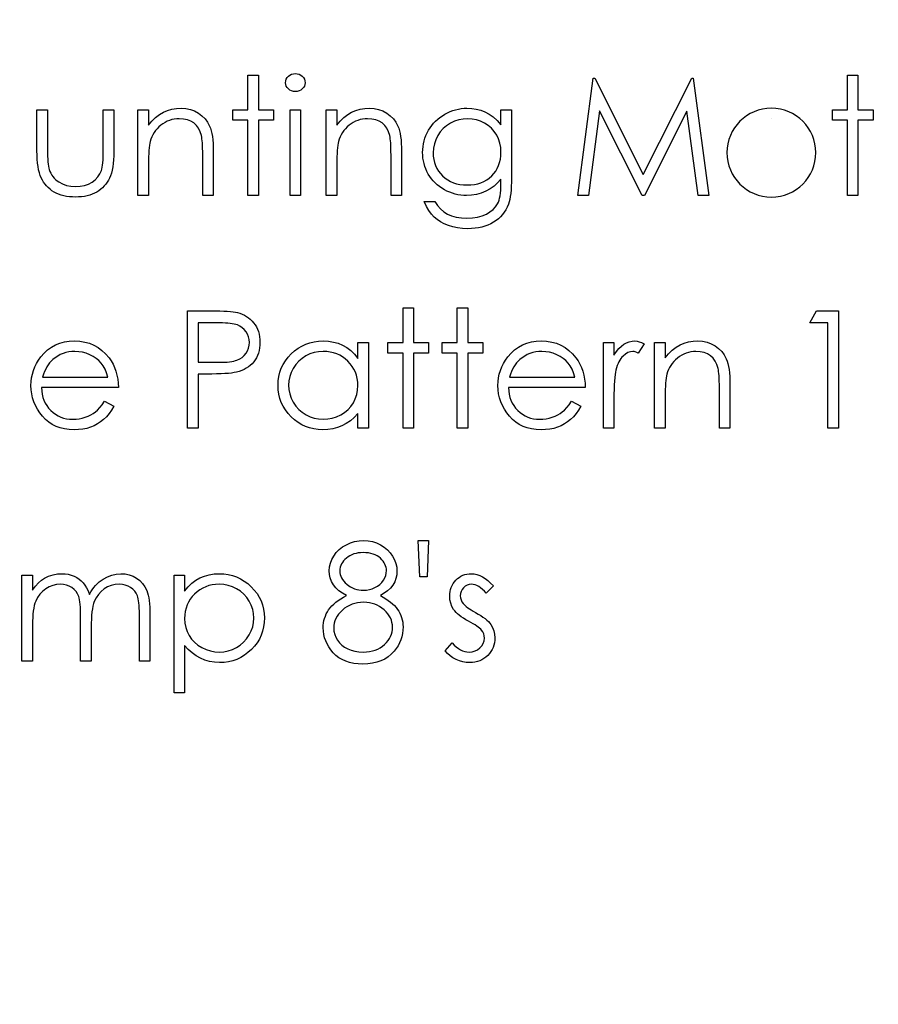
# Model space of a CAD drawing. Units: millimetres. Extents: x -1178 to -193, y -5 to 596.
# Drawn here: x -636 to -613, y 103 to 130 of the extents above; entities that cross this region are included whole.
import ezdxf

# ---------------------------------------------------------------- set-up
doc = ezdxf.new("R2010")
doc.units = ezdxf.units.MM

msp = doc.modelspace()

# ---------------------------------------------------------------- linework, layer by layer
at = {"color": 7, "linetype": 'Continuous', "flags": 128}
for points in [[(-629.585, 128.606), (-629.3, 128.606), (-629.3, 128.606), (-629.3, 127.67), (-629.3, 127.67), (-628.893, 127.67), (-628.893, 127.67), (-628.893, 127.385), (-628.893, 127.385), (-629.3, 127.385), (-629.3, 127.385), (-629.3, 125.35), (-629.3, 125.35), (-629.585, 125.35), (-629.585, 125.35), (-629.585, 127.385), (-629.585, 127.385), (-629.992, 127.385), (-629.992, 127.385), (-629.992, 127.67), (-629.992, 127.67), (-629.585, 127.67), (-629.585, 127.67), (-629.585, 128.606)], [(-628.304, 128.647), (-628.252, 128.642), (-628.203, 128.629), (-628.157, 128.606), (-628.117, 128.575), (-628.082, 128.537), (-628.058, 128.495), (-628.044, 128.45), (-628.039, 128.401), (-628.039, 128.401), (-628.044, 128.354), (-628.058, 128.309), (-628.082, 128.268), (-628.117, 128.23), (-628.157, 128.199), (-628.203, 128.176), (-628.252, 128.163), (-628.304, 128.158), (-628.304, 128.158), (-628.357, 128.163), (-628.404, 128.176), (-628.449, 128.199), (-628.49, 128.23), (-628.524, 128.268), (-628.548, 128.309), (-628.563, 128.354), (-628.568, 128.401), (-628.568, 128.401), (-628.563, 128.45), (-628.548, 128.495), (-628.524, 128.537), (-628.49, 128.575), (-628.449, 128.606), (-628.404, 128.629), (-628.357, 128.642), (-628.304, 128.647)], [(-613.384, 128.606), (-613.1, 128.606), (-613.1, 128.606), (-613.1, 127.67), (-613.1, 127.67), (-612.693, 127.67), (-612.693, 127.67), (-612.693, 127.385), (-612.693, 127.385), (-613.1, 127.385), (-613.1, 127.385), (-613.1, 125.35), (-613.1, 125.35), (-613.385, 125.35), (-613.385, 125.35), (-613.385, 127.385), (-613.385, 127.385), (-613.792, 127.385), (-613.792, 127.385), (-613.792, 127.67), (-613.792, 127.67), (-613.385, 127.67), (-613.385, 127.67), (-613.385, 128.606)], [(-620.671, 125.35), (-620.252, 128.525), (-620.252, 128.525), (-620.211, 128.525), (-620.211, 128.525), (-618.9, 125.92), (-618.9, 125.92), (-617.593, 128.525), (-617.593, 128.525), (-617.551, 128.525), (-617.551, 128.525), (-617.13, 125.35), (-617.13, 125.35), (-617.416, 125.35), (-617.416, 125.35), (-617.72, 127.634), (-617.72, 127.634), (-618.866, 125.35), (-618.866, 125.35), (-618.93, 125.35), (-618.93, 125.35), (-620.081, 127.639), (-620.081, 127.639), (-620.384, 125.35), (-620.384, 125.35), (-620.671, 125.35)], [(-635.284, 127.67), (-634.999, 127.67), (-634.999, 127.67), (-634.999, 126.594), (-634.999, 126.594), (-634.998, 126.499), (-634.997, 126.413), (-634.993, 126.333), (-634.988, 126.261), (-634.981, 126.198), (-634.974, 126.141), (-634.965, 126.093), (-634.954, 126.051), (-634.954, 126.051), (-634.935, 126), (-634.913, 125.951), (-634.886, 125.905), (-634.856, 125.862), (-634.822, 125.821), (-634.783, 125.784), (-634.742, 125.749), (-634.696, 125.717), (-634.597, 125.663), (-634.487, 125.625), (-634.369, 125.602), (-634.242, 125.594), (-634.242, 125.594), (-634.114, 125.602), (-633.997, 125.624), (-633.891, 125.661), (-633.794, 125.714), (-633.709, 125.778), (-633.639, 125.852), (-633.582, 125.936), (-633.54, 126.028), (-633.54, 126.028), (-633.529, 126.067), (-633.52, 126.114), (-633.511, 126.17), (-633.504, 126.236), (-633.499, 126.312), (-633.496, 126.397), (-633.494, 126.491), (-633.493, 126.594), (-633.493, 126.594), (-633.493, 127.67), (-633.493, 127.67), (-633.208, 127.67), (-633.208, 127.67), (-633.208, 126.54), (-633.208, 126.54), (-633.21, 126.425), (-633.215, 126.317), (-633.224, 126.216), (-633.237, 126.123), (-633.253, 126.037), (-633.272, 125.958), (-633.296, 125.887), (-633.323, 125.823), (-633.353, 125.764), (-633.387, 125.709), (-633.425, 125.657), (-633.466, 125.608), (-633.511, 125.562), (-633.559, 125.52), (-633.611, 125.481), (-633.667, 125.445), (-633.726, 125.413), (-633.789, 125.385), (-633.856, 125.362), (-633.926, 125.343), (-634.001, 125.328), (-634.078, 125.317), (-634.159, 125.311), (-634.244, 125.309), (-634.244, 125.309), (-634.329, 125.311), (-634.41, 125.317), (-634.488, 125.328), (-634.562, 125.343), (-634.633, 125.362), (-634.7, 125.385), (-634.763, 125.413), (-634.823, 125.445), (-634.879, 125.481), (-634.932, 125.52), (-634.981, 125.563), (-635.026, 125.609), (-635.067, 125.658), (-635.105, 125.711), (-635.139, 125.767), (-635.17, 125.826), (-635.196, 125.891), (-635.22, 125.964), (-635.24, 126.044), (-635.255, 126.132), (-635.268, 126.228), (-635.277, 126.331), (-635.282, 126.442), (-635.284, 126.561), (-635.284, 126.561), (-635.284, 127.67)], [(-632.556, 127.67), (-632.272, 127.67), (-632.272, 127.67), (-632.272, 127.251), (-632.272, 127.251), (-632.178, 127.363), (-632.08, 127.459), (-631.977, 127.538), (-631.869, 127.601), (-631.757, 127.649), (-631.639, 127.683), (-631.516, 127.704), (-631.389, 127.711), (-631.389, 127.711), (-631.261, 127.702), (-631.14, 127.678), (-631.027, 127.637), (-630.921, 127.58), (-630.826, 127.508), (-630.743, 127.426), (-630.674, 127.332), (-630.619, 127.226), (-630.596, 127.167), (-630.576, 127.099), (-630.56, 127.025), (-630.546, 126.942), (-630.536, 126.852), (-630.528, 126.754), (-630.523, 126.648), (-630.522, 126.535), (-630.522, 126.535), (-630.522, 125.35), (-630.522, 125.35), (-630.806, 125.35), (-630.806, 125.35), (-630.806, 126.441), (-630.806, 126.441), (-630.807, 126.536), (-630.808, 126.622), (-630.811, 126.701), (-630.815, 126.771), (-630.82, 126.833), (-630.826, 126.886), (-630.833, 126.932), (-630.84, 126.969), (-630.84, 126.969), (-630.873, 127.076), (-630.918, 127.169), (-630.975, 127.247), (-631.044, 127.311), (-631.126, 127.361), (-631.219, 127.397), (-631.323, 127.419), (-631.439, 127.426), (-631.439, 127.426), (-631.507, 127.423), (-631.574, 127.415), (-631.64, 127.401), (-631.703, 127.382), (-631.764, 127.356), (-631.824, 127.326), (-631.882, 127.29), (-631.938, 127.249), (-631.991, 127.203), (-632.038, 127.155), (-632.082, 127.105), (-632.12, 127.051), (-632.154, 126.995), (-632.183, 126.937), (-632.208, 126.875), (-632.228, 126.811), (-632.228, 126.811), (-632.238, 126.764), (-632.247, 126.708), (-632.255, 126.644), (-632.261, 126.57), (-632.266, 126.488), (-632.269, 126.397), (-632.271, 126.297), (-632.272, 126.189), (-632.272, 126.189), (-632.272, 125.35), (-632.272, 125.35), (-632.557, 125.35), (-632.557, 125.35), (-632.557, 127.67)], [(-628.445, 127.67), (-628.161, 127.67), (-628.161, 127.67), (-628.161, 125.35), (-628.161, 125.35), (-628.446, 125.35), (-628.446, 125.35), (-628.446, 127.67)], [(-627.469, 127.67), (-627.184, 127.67), (-627.184, 127.67), (-627.184, 127.251), (-627.184, 127.251), (-627.09, 127.363), (-626.992, 127.459), (-626.889, 127.538), (-626.781, 127.601), (-626.669, 127.649), (-626.551, 127.683), (-626.428, 127.704), (-626.301, 127.711), (-626.301, 127.711), (-626.172, 127.702), (-626.052, 127.678), (-625.938, 127.637), (-625.833, 127.58), (-625.737, 127.508), (-625.655, 127.426), (-625.586, 127.332), (-625.531, 127.226), (-625.508, 127.167), (-625.488, 127.099), (-625.472, 127.025), (-625.458, 126.942), (-625.447, 126.852), (-625.44, 126.754), (-625.435, 126.648), (-625.433, 126.535), (-625.433, 126.535), (-625.433, 125.35), (-625.433, 125.35), (-625.718, 125.35), (-625.718, 125.35), (-625.718, 126.441), (-625.718, 126.441), (-625.719, 126.536), (-625.72, 126.622), (-625.723, 126.701), (-625.727, 126.771), (-625.732, 126.833), (-625.737, 126.886), (-625.744, 126.932), (-625.752, 126.969), (-625.752, 126.969), (-625.784, 127.076), (-625.83, 127.169), (-625.887, 127.247), (-625.956, 127.311), (-626.038, 127.361), (-626.13, 127.397), (-626.235, 127.419), (-626.351, 127.426), (-626.351, 127.426), (-626.419, 127.423), (-626.486, 127.415), (-626.552, 127.401), (-626.614, 127.382), (-626.676, 127.356), (-626.736, 127.326), (-626.794, 127.29), (-626.85, 127.249), (-626.903, 127.203), (-626.95, 127.155), (-626.994, 127.105), (-627.032, 127.051), (-627.066, 126.995), (-627.095, 126.937), (-627.12, 126.875), (-627.14, 126.811), (-627.14, 126.811), (-627.15, 126.764), (-627.159, 126.708), (-627.167, 126.644), (-627.173, 126.57), (-627.177, 126.488), (-627.181, 126.397), (-627.183, 126.297), (-627.184, 126.189), (-627.184, 126.189), (-627.184, 125.35), (-627.184, 125.35), (-627.469, 125.35), (-627.469, 125.35), (-627.469, 127.67)], [(-622.746, 127.67), (-622.462, 127.67), (-622.462, 127.67), (-622.462, 125.829), (-622.462, 125.829), (-622.463, 125.711), (-622.467, 125.602), (-622.474, 125.5), (-622.483, 125.408), (-622.495, 125.322), (-622.51, 125.246), (-622.527, 125.177), (-622.547, 125.117), (-622.547, 125.117), (-622.578, 125.039), (-622.615, 124.967), (-622.657, 124.899), (-622.705, 124.835), (-622.758, 124.776), (-622.816, 124.721), (-622.88, 124.671), (-622.949, 124.626), (-623.022, 124.586), (-623.099, 124.551), (-623.18, 124.521), (-623.265, 124.497), (-623.352, 124.478), (-623.444, 124.465), (-623.539, 124.457), (-623.638, 124.454), (-623.638, 124.454), (-623.782, 124.459), (-623.918, 124.476), (-624.047, 124.502), (-624.168, 124.539), (-624.28, 124.586), (-624.381, 124.639), (-624.471, 124.7), (-624.551, 124.768), (-624.623, 124.848), (-624.692, 124.944), (-624.759, 125.057), (-624.823, 125.187), (-624.823, 125.187), (-624.538, 125.187), (-624.538, 125.187), (-624.466, 125.08), (-624.384, 124.988), (-624.292, 124.911), (-624.191, 124.849), (-624.079, 124.801), (-623.953, 124.767), (-623.816, 124.746), (-623.665, 124.739), (-623.665, 124.739), (-623.516, 124.746), (-623.38, 124.767), (-623.255, 124.801), (-623.142, 124.849), (-623.043, 124.907), (-622.959, 124.973), (-622.891, 125.045), (-622.838, 125.125), (-622.816, 125.17), (-622.798, 125.221), (-622.782, 125.28), (-622.77, 125.345), (-622.76, 125.417), (-622.753, 125.496), (-622.748, 125.582), (-622.747, 125.674), (-622.747, 125.674), (-622.747, 125.794), (-622.747, 125.794), (-622.836, 125.693), (-622.934, 125.604), (-623.041, 125.528), (-623.158, 125.464), (-623.282, 125.414), (-623.409, 125.378), (-623.539, 125.357), (-623.674, 125.35), (-623.674, 125.35), (-623.754, 125.352), (-623.832, 125.36), (-623.909, 125.372), (-623.985, 125.389), (-624.059, 125.411), (-624.132, 125.439), (-624.205, 125.471), (-624.275, 125.507), (-624.343, 125.549), (-624.408, 125.593), (-624.468, 125.641), (-624.525, 125.693), (-624.577, 125.747), (-624.625, 125.805), (-624.67, 125.867), (-624.71, 125.932), (-624.746, 125.999), (-624.777, 126.068), (-624.804, 126.139), (-624.825, 126.212), (-624.842, 126.285), (-624.854, 126.361), (-624.861, 126.439), (-624.864, 126.517), (-624.864, 126.517), (-624.861, 126.596), (-624.853, 126.675), (-624.841, 126.751), (-624.823, 126.826), (-624.801, 126.9), (-624.774, 126.972), (-624.741, 127.043), (-624.704, 127.113), (-624.662, 127.18), (-624.616, 127.244), (-624.567, 127.304), (-624.513, 127.36), (-624.456, 127.413), (-624.395, 127.462), (-624.33, 127.508), (-624.261, 127.55), (-624.19, 127.587), (-624.118, 127.62), (-624.045, 127.648), (-623.971, 127.671), (-623.896, 127.688), (-623.82, 127.7), (-623.743, 127.708), (-623.665, 127.711), (-623.665, 127.711), (-623.537, 127.704), (-623.414, 127.686), (-623.295, 127.655), (-623.181, 127.612), (-623.069, 127.554), (-622.959, 127.476), (-622.852, 127.379), (-622.747, 127.264), (-622.747, 127.264), (-622.747, 127.67)], [(-623.642, 127.426), (-623.767, 127.418), (-623.887, 127.395), (-624.002, 127.358), (-624.114, 127.304), (-624.217, 127.238), (-624.308, 127.16), (-624.387, 127.07), (-624.455, 126.969), (-624.509, 126.86), (-624.547, 126.746), (-624.571, 126.628), (-624.579, 126.506), (-624.579, 126.506), (-624.575, 126.414), (-624.563, 126.325), (-624.542, 126.241), (-624.514, 126.161), (-624.479, 126.085), (-624.435, 126.013), (-624.383, 125.945), (-624.323, 125.881), (-624.257, 125.824), (-624.186, 125.773), (-624.109, 125.731), (-624.029, 125.696), (-623.944, 125.67), (-623.854, 125.65), (-623.759, 125.639), (-623.66, 125.635), (-623.66, 125.635), (-623.559, 125.639), (-623.464, 125.65), (-623.373, 125.669), (-623.288, 125.696), (-623.208, 125.73), (-623.133, 125.773), (-623.062, 125.822), (-622.997, 125.88), (-622.939, 125.943), (-622.888, 126.012), (-622.845, 126.085), (-622.809, 126.163), (-622.782, 126.245), (-622.763, 126.333), (-622.751, 126.425), (-622.747, 126.523), (-622.747, 126.523), (-622.754, 126.649), (-622.775, 126.768), (-622.812, 126.881), (-622.862, 126.986), (-622.926, 127.082), (-623.001, 127.168), (-623.088, 127.243), (-623.188, 127.307), (-623.296, 127.359), (-623.407, 127.396), (-623.523, 127.418), (-623.642, 127.426)], [(-631.213, 122.233), (-630.591, 122.233), (-630.591, 122.233), (-630.462, 122.232), (-630.345, 122.23), (-630.238, 122.226), (-630.142, 122.221), (-630.057, 122.215), (-629.983, 122.206), (-629.92, 122.197), (-629.868, 122.185), (-629.868, 122.185), (-629.802, 122.166), (-629.74, 122.143), (-629.681, 122.115), (-629.624, 122.082), (-629.571, 122.045), (-629.521, 122.004), (-629.474, 121.958), (-629.43, 121.908), (-629.39, 121.854), (-629.356, 121.797), (-629.326, 121.736), (-629.302, 121.672), (-629.284, 121.604), (-629.27, 121.533), (-629.262, 121.459), (-629.26, 121.381), (-629.26, 121.381), (-629.262, 121.303), (-629.27, 121.229), (-629.283, 121.158), (-629.302, 121.09), (-629.326, 121.026), (-629.354, 120.965), (-629.389, 120.908), (-629.428, 120.855), (-629.472, 120.805), (-629.52, 120.759), (-629.573, 120.718), (-629.629, 120.681), (-629.689, 120.649), (-629.753, 120.62), (-629.821, 120.596), (-629.893, 120.576), (-629.893, 120.576), (-629.953, 120.564), (-630.025, 120.553), (-630.108, 120.544), (-630.204, 120.537), (-630.31, 120.531), (-630.429, 120.527), (-630.559, 120.524), (-630.702, 120.523), (-630.702, 120.523), (-630.929, 120.523), (-630.929, 120.523), (-630.929, 119.058), (-630.929, 119.058), (-631.214, 119.058), (-631.214, 119.058), (-631.214, 122.233)], [(-625.392, 122.314), (-625.108, 122.314), (-625.108, 122.314), (-625.108, 121.378), (-625.108, 121.378), (-624.701, 121.378), (-624.701, 121.378), (-624.701, 121.093), (-624.701, 121.093), (-625.108, 121.093), (-625.108, 121.093), (-625.108, 119.058), (-625.108, 119.058), (-625.393, 119.058), (-625.393, 119.058), (-625.393, 121.093), (-625.393, 121.093), (-625.8, 121.093), (-625.8, 121.093), (-625.8, 121.378), (-625.8, 121.378), (-625.393, 121.378), (-625.393, 121.378), (-625.393, 122.314)], [(-623.927, 122.314), (-623.642, 122.314), (-623.642, 122.314), (-623.642, 121.378), (-623.642, 121.378), (-623.235, 121.378), (-623.235, 121.378), (-623.235, 121.093), (-623.235, 121.093), (-623.642, 121.093), (-623.642, 121.093), (-623.642, 119.058), (-623.642, 119.058), (-623.927, 119.058), (-623.927, 119.058), (-623.927, 121.093), (-623.927, 121.093), (-624.334, 121.093), (-624.334, 121.093), (-624.334, 121.378), (-624.334, 121.378), (-623.927, 121.378), (-623.927, 121.378), (-623.927, 122.314)], [(-614.216, 122.233), (-613.629, 122.233), (-613.629, 122.233), (-613.629, 119.058), (-613.629, 119.058), (-613.914, 119.058), (-613.914, 119.058), (-613.914, 121.907), (-613.914, 121.907), (-614.402, 121.907), (-614.402, 121.907), (-614.216, 122.233)], [(-630.929, 121.907), (-630.929, 120.849), (-630.929, 120.849), (-630.373, 120.842), (-630.373, 120.842), (-630.291, 120.843), (-630.216, 120.846), (-630.146, 120.85), (-630.081, 120.857), (-630.022, 120.865), (-629.969, 120.875), (-629.922, 120.887), (-629.88, 120.9), (-629.806, 120.934), (-629.74, 120.976), (-629.683, 121.028), (-629.634, 121.089), (-629.595, 121.156), (-629.567, 121.227), (-629.55, 121.302), (-629.545, 121.38), (-629.545, 121.38), (-629.55, 121.457), (-629.567, 121.53), (-629.595, 121.6), (-629.634, 121.667), (-629.683, 121.727), (-629.737, 121.778), (-629.8, 121.82), (-629.87, 121.852), (-629.909, 121.865), (-629.954, 121.876), (-630.006, 121.886), (-630.062, 121.893), (-630.125, 121.9), (-630.193, 121.904), (-630.268, 121.907), (-630.348, 121.907), (-630.348, 121.907), (-630.929, 121.907)], [(-633.461, 119.791), (-633.208, 119.658), (-633.208, 119.658), (-633.27, 119.552), (-633.337, 119.456), (-633.408, 119.371), (-633.485, 119.297), (-633.566, 119.233), (-633.651, 119.177), (-633.742, 119.129), (-633.837, 119.089), (-633.938, 119.057), (-634.046, 119.035), (-634.16, 119.022), (-634.28, 119.017), (-634.28, 119.017), (-634.413, 119.023), (-634.539, 119.04), (-634.658, 119.069), (-634.769, 119.109), (-634.872, 119.16), (-634.968, 119.223), (-635.057, 119.298), (-635.138, 119.384), (-635.21, 119.477), (-635.273, 119.573), (-635.326, 119.672), (-635.369, 119.774), (-635.404, 119.879), (-635.428, 119.987), (-635.442, 120.098), (-635.447, 120.212), (-635.447, 120.212), (-635.442, 120.319), (-635.43, 120.423), (-635.409, 120.524), (-635.38, 120.623), (-635.343, 120.718), (-635.297, 120.81), (-635.242, 120.9), (-635.18, 120.986), (-635.18, 120.986), (-635.091, 121.088), (-634.996, 121.176), (-634.894, 121.25), (-634.783, 121.311), (-634.666, 121.358), (-634.542, 121.392), (-634.411, 121.412), (-634.273, 121.419), (-634.273, 121.419), (-634.13, 121.412), (-633.995, 121.39), (-633.867, 121.355), (-633.747, 121.305), (-633.634, 121.241), (-633.528, 121.162), (-633.429, 121.069), (-633.338, 120.962), (-633.338, 120.962), (-633.28, 120.879), (-633.23, 120.791), (-633.186, 120.698), (-633.151, 120.6), (-633.123, 120.497), (-633.103, 120.389), (-633.091, 120.275), (-633.086, 120.157), (-633.086, 120.157), (-635.162, 120.157), (-635.162, 120.157), (-635.156, 120.066), (-635.143, 119.978), (-635.123, 119.894), (-635.095, 119.816), (-635.061, 119.741), (-635.019, 119.671), (-634.969, 119.604), (-634.913, 119.542), (-634.85, 119.486), (-634.785, 119.437), (-634.715, 119.396), (-634.642, 119.362), (-634.566, 119.336), (-634.486, 119.318), (-634.403, 119.306), (-634.315, 119.302), (-634.315, 119.302), (-634.23, 119.305), (-634.147, 119.316), (-634.064, 119.333), (-633.983, 119.356), (-633.905, 119.386), (-633.833, 119.42), (-633.767, 119.458), (-633.707, 119.501), (-633.649, 119.552), (-633.589, 119.618), (-633.526, 119.697), (-633.461, 119.791)], [(-626.328, 121.378), (-626.329, 119.058), (-626.329, 119.058), (-626.614, 119.058), (-626.614, 119.058), (-626.614, 119.459), (-626.614, 119.459), (-626.712, 119.353), (-626.816, 119.261), (-626.927, 119.185), (-627.043, 119.124), (-627.164, 119.077), (-627.291, 119.044), (-627.423, 119.024), (-627.562, 119.017), (-627.562, 119.017), (-627.684, 119.023), (-627.803, 119.04), (-627.916, 119.067), (-628.026, 119.105), (-628.13, 119.155), (-628.231, 119.215), (-628.326, 119.286), (-628.417, 119.369), (-628.5, 119.459), (-628.572, 119.554), (-628.633, 119.654), (-628.683, 119.759), (-628.722, 119.868), (-628.749, 119.982), (-628.765, 120.101), (-628.771, 120.225), (-628.771, 120.225), (-628.765, 120.345), (-628.749, 120.462), (-628.721, 120.574), (-628.682, 120.682), (-628.631, 120.786), (-628.57, 120.884), (-628.498, 120.979), (-628.414, 121.069), (-628.322, 121.151), (-628.226, 121.222), (-628.125, 121.282), (-628.019, 121.331), (-627.909, 121.37), (-627.795, 121.397), (-627.676, 121.413), (-627.553, 121.419), (-627.553, 121.419), (-627.411, 121.412), (-627.276, 121.391), (-627.148, 121.355), (-627.027, 121.306), (-626.913, 121.242), (-626.806, 121.161), (-626.707, 121.063), (-626.614, 120.949), (-626.614, 120.949), (-626.614, 121.378), (-626.614, 121.378), (-626.329, 121.378)], [(-620.842, 119.791), (-620.589, 119.658), (-620.589, 119.658), (-620.652, 119.552), (-620.719, 119.456), (-620.79, 119.371), (-620.866, 119.297), (-620.947, 119.233), (-621.032, 119.177), (-621.123, 119.129), (-621.219, 119.089), (-621.32, 119.057), (-621.427, 119.035), (-621.541, 119.022), (-621.661, 119.017), (-621.661, 119.017), (-621.795, 119.023), (-621.921, 119.04), (-622.039, 119.069), (-622.15, 119.109), (-622.253, 119.16), (-622.349, 119.223), (-622.438, 119.298), (-622.519, 119.384), (-622.592, 119.477), (-622.655, 119.573), (-622.707, 119.672), (-622.751, 119.774), (-622.785, 119.879), (-622.809, 119.987), (-622.823, 120.098), (-622.828, 120.212), (-622.828, 120.212), (-622.824, 120.319), (-622.812, 120.423), (-622.791, 120.524), (-622.761, 120.623), (-622.724, 120.718), (-622.678, 120.81), (-622.623, 120.9), (-622.561, 120.986), (-622.561, 120.986), (-622.473, 121.088), (-622.377, 121.176), (-622.275, 121.25), (-622.165, 121.311), (-622.048, 121.358), (-621.924, 121.392), (-621.793, 121.412), (-621.654, 121.419), (-621.654, 121.419), (-621.512, 121.412), (-621.376, 121.39), (-621.248, 121.355), (-621.128, 121.305), (-621.015, 121.241), (-620.909, 121.162), (-620.811, 121.069), (-620.72, 120.962), (-620.72, 120.962), (-620.661, 120.879), (-620.611, 120.791), (-620.568, 120.698), (-620.533, 120.6), (-620.505, 120.497), (-620.485, 120.389), (-620.472, 120.275), (-620.467, 120.157), (-620.467, 120.157), (-622.543, 120.157), (-622.543, 120.157), (-622.538, 120.066), (-622.525, 119.978), (-622.505, 119.894), (-622.477, 119.816), (-622.442, 119.741), (-622.4, 119.671), (-622.351, 119.604), (-622.294, 119.542), (-622.232, 119.486), (-622.166, 119.437), (-622.097, 119.396), (-622.024, 119.362), (-621.947, 119.336), (-621.867, 119.318), (-621.784, 119.306), (-621.697, 119.302), (-621.697, 119.302), (-621.612, 119.305), (-621.528, 119.316), (-621.446, 119.333), (-621.364, 119.356), (-621.286, 119.386), (-621.214, 119.42), (-621.149, 119.458), (-621.089, 119.501), (-621.031, 119.552), (-620.97, 119.618), (-620.907, 119.697), (-620.843, 119.791)], [(-619.979, 121.378), (-619.694, 121.378), (-619.694, 121.378), (-619.694, 121.037), (-619.694, 121.037), (-619.629, 121.131), (-619.562, 121.211), (-619.494, 121.277), (-619.424, 121.329), (-619.352, 121.368), (-619.279, 121.397), (-619.204, 121.413), (-619.128, 121.419), (-619.128, 121.419), (-619.069, 121.414), (-619.008, 121.399), (-618.945, 121.374), (-618.88, 121.339), (-618.88, 121.339), (-619.036, 121.093), (-619.036, 121.093), (-619.078, 121.111), (-619.116, 121.124), (-619.151, 121.132), (-619.182, 121.134), (-619.182, 121.134), (-619.25, 121.126), (-619.317, 121.104), (-619.383, 121.065), (-619.448, 121.012), (-619.479, 120.979), (-619.508, 120.943), (-619.535, 120.902), (-619.56, 120.857), (-619.584, 120.807), (-619.606, 120.754), (-619.625, 120.696), (-619.643, 120.634), (-619.643, 120.634), (-619.655, 120.579), (-619.665, 120.511), (-619.674, 120.43), (-619.681, 120.336), (-619.687, 120.231), (-619.691, 120.113), (-619.693, 119.982), (-619.694, 119.838), (-619.694, 119.838), (-619.694, 119.058), (-619.694, 119.058), (-619.979, 119.058), (-619.979, 119.058), (-619.979, 121.378)], [(-618.595, 121.378), (-618.31, 121.378), (-618.31, 121.378), (-618.31, 120.96), (-618.31, 120.96), (-618.217, 121.072), (-618.119, 121.168), (-618.016, 121.247), (-617.907, 121.31), (-617.795, 121.357), (-617.677, 121.392), (-617.554, 121.412), (-617.427, 121.419), (-617.427, 121.419), (-617.299, 121.411), (-617.178, 121.387), (-617.065, 121.345), (-616.959, 121.288), (-616.864, 121.217), (-616.781, 121.134), (-616.712, 121.04), (-616.657, 120.934), (-616.634, 120.875), (-616.614, 120.808), (-616.598, 120.733), (-616.584, 120.651), (-616.574, 120.56), (-616.566, 120.462), (-616.561, 120.356), (-616.56, 120.243), (-616.56, 120.243), (-616.56, 119.058), (-616.56, 119.058), (-616.845, 119.058), (-616.845, 119.058), (-616.845, 120.149), (-616.845, 120.149), (-616.845, 120.244), (-616.847, 120.331), (-616.849, 120.409), (-616.853, 120.48), (-616.858, 120.541), (-616.864, 120.595), (-616.871, 120.64), (-616.878, 120.677), (-616.878, 120.677), (-616.911, 120.784), (-616.956, 120.877), (-617.013, 120.955), (-617.082, 121.02), (-617.164, 121.07), (-617.257, 121.105), (-617.361, 121.127), (-617.477, 121.134), (-617.477, 121.134), (-617.546, 121.132), (-617.612, 121.123), (-617.678, 121.109), (-617.741, 121.09), (-617.802, 121.065), (-617.862, 121.035), (-617.92, 120.999), (-617.976, 120.957), (-618.029, 120.911), (-618.077, 120.864), (-618.12, 120.813), (-618.159, 120.759), (-618.192, 120.703), (-618.222, 120.645), (-618.246, 120.583), (-618.266, 120.52), (-618.266, 120.52), (-618.276, 120.473), (-618.285, 120.417), (-618.293, 120.352), (-618.299, 120.279), (-618.304, 120.197), (-618.307, 120.106), (-618.309, 120.006), (-618.31, 119.897), (-618.31, 119.897), (-618.31, 119.058), (-618.31, 119.058), (-618.595, 119.058), (-618.595, 119.058), (-618.595, 121.378)], [(-633.371, 120.442), (-633.405, 120.555), (-633.446, 120.655), (-633.494, 120.744), (-633.548, 120.82), (-633.611, 120.887), (-633.683, 120.948), (-633.765, 121.001), (-633.856, 121.048), (-633.952, 121.086), (-634.052, 121.112), (-634.154, 121.129), (-634.258, 121.134), (-634.258, 121.134), (-634.343, 121.131), (-634.426, 121.121), (-634.506, 121.104), (-634.581, 121.08), (-634.655, 121.049), (-634.725, 121.012), (-634.792, 120.967), (-634.856, 120.917), (-634.856, 120.917), (-634.901, 120.875), (-634.942, 120.827), (-634.981, 120.776), (-635.016, 120.719), (-635.049, 120.657), (-635.08, 120.59), (-635.107, 120.519), (-635.132, 120.442), (-635.132, 120.442), (-633.371, 120.442)], [(-627.549, 121.134), (-627.673, 121.126), (-627.793, 121.104), (-627.908, 121.067), (-628.018, 121.014), (-628.119, 120.949), (-628.21, 120.871), (-628.29, 120.781), (-628.36, 120.679), (-628.415, 120.569), (-628.454, 120.456), (-628.479, 120.34), (-628.486, 120.221), (-628.486, 120.221), (-628.478, 120.103), (-628.454, 119.987), (-628.414, 119.874), (-628.358, 119.763), (-628.288, 119.66), (-628.208, 119.569), (-628.117, 119.491), (-628.014, 119.424), (-627.904, 119.37), (-627.79, 119.333), (-627.673, 119.31), (-627.551, 119.302), (-627.551, 119.302), (-627.428, 119.31), (-627.308, 119.332), (-627.191, 119.37), (-627.078, 119.423), (-626.973, 119.488), (-626.88, 119.564), (-626.801, 119.651), (-626.735, 119.749), (-626.682, 119.855), (-626.644, 119.968), (-626.621, 120.087), (-626.614, 120.213), (-626.614, 120.213), (-626.618, 120.309), (-626.631, 120.401), (-626.652, 120.49), (-626.681, 120.574), (-626.719, 120.654), (-626.766, 120.73), (-626.821, 120.802), (-626.884, 120.87), (-626.953, 120.932), (-627.027, 120.986), (-627.104, 121.031), (-627.185, 121.068), (-627.27, 121.097), (-627.359, 121.118), (-627.452, 121.13), (-627.549, 121.134)], [(-620.752, 120.442), (-620.786, 120.555), (-620.827, 120.655), (-620.875, 120.744), (-620.93, 120.82), (-620.992, 120.887), (-621.065, 120.948), (-621.146, 121.001), (-621.237, 121.048), (-621.334, 121.086), (-621.433, 121.112), (-621.535, 121.129), (-621.64, 121.134), (-621.64, 121.134), (-621.725, 121.131), (-621.807, 121.121), (-621.887, 121.104), (-621.963, 121.08), (-622.036, 121.049), (-622.106, 121.012), (-622.173, 120.967), (-622.237, 120.917), (-622.237, 120.917), (-622.282, 120.875), (-622.323, 120.827), (-622.362, 120.776), (-622.398, 120.719), (-622.431, 120.657), (-622.461, 120.59), (-622.489, 120.519), (-622.513, 120.442), (-622.513, 120.442), (-620.752, 120.442)], [(-626.006, 114.535), (-625.929, 114.494), (-625.857, 114.451), (-625.791, 114.407), (-625.73, 114.362), (-625.674, 114.314), (-625.624, 114.266), (-625.579, 114.216), (-625.54, 114.164), (-625.505, 114.112), (-625.475, 114.057), (-625.45, 114), (-625.43, 113.942), (-625.413, 113.882), (-625.402, 113.82), (-625.395, 113.757), (-625.393, 113.691), (-625.393, 113.691), (-625.397, 113.6), (-625.408, 113.511), (-625.426, 113.424), (-625.452, 113.341), (-625.487, 113.259), (-625.528, 113.182), (-625.577, 113.106), (-625.633, 113.034), (-625.633, 113.034), (-625.711, 112.952), (-625.796, 112.881), (-625.889, 112.821), (-625.991, 112.772), (-626.101, 112.734), (-626.218, 112.707), (-626.343, 112.691), (-626.476, 112.685), (-626.476, 112.685), (-626.604, 112.69), (-626.724, 112.704), (-626.836, 112.728), (-626.94, 112.761), (-627.037, 112.805), (-627.125, 112.857), (-627.205, 112.919), (-627.277, 112.991), (-627.341, 113.069), (-627.397, 113.148), (-627.443, 113.229), (-627.482, 113.313), (-627.512, 113.398), (-627.533, 113.485), (-627.546, 113.574), (-627.55, 113.665), (-627.55, 113.665), (-627.548, 113.732), (-627.541, 113.797), (-627.529, 113.86), (-627.513, 113.921), (-627.492, 113.981), (-627.467, 114.039), (-627.437, 114.096), (-627.403, 114.15), (-627.362, 114.204), (-627.317, 114.255), (-627.266, 114.306), (-627.209, 114.355), (-627.146, 114.402), (-627.078, 114.448), (-627.004, 114.493), (-626.924, 114.535), (-626.924, 114.535), (-627.032, 114.598), (-627.126, 114.669), (-627.206, 114.746), (-627.271, 114.83), (-627.322, 114.92), (-627.358, 115.013), (-627.38, 115.109), (-627.387, 115.208), (-627.387, 115.208), (-627.38, 115.309), (-627.357, 115.409), (-627.318, 115.508), (-627.264, 115.606), (-627.197, 115.698), (-627.118, 115.779), (-627.028, 115.85), (-626.925, 115.912), (-626.815, 115.96), (-626.7, 115.995), (-626.581, 116.016), (-626.457, 116.023), (-626.457, 116.023), (-626.336, 116.016), (-626.22, 115.995), (-626.109, 115.959), (-626.002, 115.91), (-625.903, 115.849), (-625.816, 115.777), (-625.739, 115.696), (-625.674, 115.604), (-625.622, 115.507), (-625.585, 115.407), (-625.563, 115.304), (-625.556, 115.199), (-625.556, 115.199), (-625.563, 115.096), (-625.584, 114.999), (-625.619, 114.907), (-625.668, 114.821), (-625.732, 114.741), (-625.809, 114.667), (-625.901, 114.598), (-626.006, 114.535)], [(-624.745, 115.046), (-624.943, 115.046), (-624.943, 115.046), (-624.986, 116.023), (-624.986, 116.023), (-624.701, 116.023), (-624.701, 116.023), (-624.745, 115.046)], [(-626.472, 115.697), (-626.539, 115.695), (-626.603, 115.688), (-626.663, 115.677), (-626.721, 115.661), (-626.777, 115.64), (-626.828, 115.615), (-626.877, 115.585), (-626.924, 115.551), (-626.966, 115.513), (-627.002, 115.475), (-627.032, 115.434), (-627.058, 115.391), (-627.077, 115.347), (-627.091, 115.301), (-627.1, 115.253), (-627.102, 115.204), (-627.102, 115.204), (-627.099, 115.154), (-627.09, 115.106), (-627.076, 115.059), (-627.054, 115.013), (-627.027, 114.969), (-626.994, 114.925), (-626.955, 114.883), (-626.91, 114.842), (-626.861, 114.804), (-626.81, 114.771), (-626.757, 114.743), (-626.702, 114.72), (-626.644, 114.702), (-626.585, 114.69), (-626.524, 114.682), (-626.461, 114.68), (-626.461, 114.68), (-626.38, 114.684), (-626.302, 114.698), (-626.225, 114.721), (-626.151, 114.753), (-626.082, 114.793), (-626.02, 114.84), (-625.968, 114.893), (-625.922, 114.954), (-625.887, 115.018), (-625.861, 115.082), (-625.846, 115.146), (-625.84, 115.21), (-625.84, 115.21), (-625.843, 115.255), (-625.851, 115.299), (-625.863, 115.342), (-625.881, 115.384), (-625.904, 115.426), (-625.931, 115.466), (-625.964, 115.505), (-626.003, 115.544), (-626.045, 115.58), (-626.092, 115.611), (-626.144, 115.637), (-626.201, 115.659), (-626.262, 115.676), (-626.328, 115.688), (-626.398, 115.695), (-626.473, 115.697)], [(-635.691, 115.087), (-635.406, 115.087), (-635.406, 115.087), (-635.406, 114.683), (-635.406, 114.683), (-635.327, 114.788), (-635.247, 114.877), (-635.166, 114.951), (-635.084, 115.01), (-635.084, 115.01), (-634.969, 115.061), (-634.851, 115.098), (-634.73, 115.12), (-634.606, 115.127), (-634.606, 115.127), (-634.522, 115.123), (-634.441, 115.111), (-634.361, 115.09), (-634.284, 115.061), (-634.211, 115.024), (-634.146, 114.983), (-634.086, 114.936), (-634.035, 114.883), (-633.988, 114.822), (-633.945, 114.749), (-633.905, 114.664), (-633.868, 114.567), (-633.868, 114.567), (-633.829, 114.634), (-633.789, 114.696), (-633.746, 114.755), (-633.7, 114.809), (-633.653, 114.859), (-633.603, 114.905), (-633.551, 114.947), (-633.496, 114.984), (-633.383, 115.047), (-633.265, 115.092), (-633.143, 115.118), (-633.017, 115.127), (-633.017, 115.127), (-632.9, 115.12), (-632.791, 115.097), (-632.688, 115.059), (-632.593, 115.006), (-632.507, 114.94), (-632.433, 114.862), (-632.37, 114.772), (-632.32, 114.67), (-632.299, 114.613), (-632.281, 114.549), (-632.266, 114.478), (-632.253, 114.4), (-632.244, 114.316), (-632.237, 114.225), (-632.232, 114.127), (-632.231, 114.023), (-632.231, 114.023), (-632.231, 112.766), (-632.231, 112.766), (-632.516, 112.766), (-632.516, 112.766), (-632.516, 114.024), (-632.516, 114.024), (-632.517, 114.114), (-632.519, 114.196), (-632.524, 114.27), (-632.529, 114.337), (-632.537, 114.397), (-632.547, 114.45), (-632.557, 114.496), (-632.57, 114.534), (-632.602, 114.6), (-632.643, 114.66), (-632.694, 114.712), (-632.755, 114.758), (-632.823, 114.795), (-632.898, 114.821), (-632.978, 114.837), (-633.066, 114.842), (-633.066, 114.842), (-633.174, 114.835), (-633.276, 114.811), (-633.375, 114.771), (-633.468, 114.715), (-633.553, 114.646), (-633.626, 114.567), (-633.686, 114.477), (-633.735, 114.376), (-633.754, 114.319), (-633.772, 114.253), (-633.786, 114.178), (-633.798, 114.094), (-633.807, 114.001), (-633.814, 113.899), (-633.817, 113.788), (-633.819, 113.669), (-633.819, 113.669), (-633.819, 112.766), (-633.819, 112.766), (-634.104, 112.766), (-634.104, 112.766), (-634.104, 113.946), (-634.104, 113.946), (-634.104, 114.046), (-634.107, 114.138), (-634.111, 114.222), (-634.117, 114.297), (-634.125, 114.363), (-634.133, 114.421), (-634.144, 114.472), (-634.157, 114.513), (-634.188, 114.584), (-634.23, 114.648), (-634.281, 114.704), (-634.342, 114.752), (-634.411, 114.791), (-634.486, 114.82), (-634.568, 114.837), (-634.656, 114.842), (-634.656, 114.842), (-634.759, 114.835), (-634.859, 114.811), (-634.955, 114.772), (-635.048, 114.718), (-635.133, 114.651), (-635.207, 114.573), (-635.269, 114.484), (-635.318, 114.384), (-635.339, 114.328), (-635.357, 114.266), (-635.372, 114.196), (-635.384, 114.119), (-635.394, 114.036), (-635.4, 113.945), (-635.405, 113.848), (-635.406, 113.743), (-635.406, 113.743), (-635.406, 112.766), (-635.406, 112.766), (-635.691, 112.766), (-635.691, 112.766), (-635.691, 115.087)], [(-631.579, 115.087), (-631.295, 115.087), (-631.295, 115.087), (-631.295, 114.657), (-631.295, 114.657), (-631.201, 114.772), (-631.102, 114.869), (-630.995, 114.951), (-630.881, 115.015), (-630.76, 115.064), (-630.633, 115.099), (-630.499, 115.12), (-630.357, 115.127), (-630.357, 115.127), (-630.234, 115.122), (-630.114, 115.106), (-630, 115.078), (-629.89, 115.04), (-629.784, 114.991), (-629.684, 114.93), (-629.587, 114.859), (-629.496, 114.777), (-629.412, 114.687), (-629.339, 114.592), (-629.277, 114.494), (-629.227, 114.391), (-629.188, 114.283), (-629.16, 114.171), (-629.143, 114.054), (-629.138, 113.933), (-629.138, 113.933), (-629.143, 113.809), (-629.16, 113.691), (-629.187, 113.577), (-629.226, 113.467), (-629.276, 113.362), (-629.337, 113.263), (-629.409, 113.168), (-629.492, 113.077), (-629.583, 112.995), (-629.679, 112.924), (-629.779, 112.863), (-629.884, 112.813), (-629.993, 112.775), (-630.107, 112.748), (-630.226, 112.731), (-630.349, 112.726), (-630.349, 112.726), (-630.487, 112.733), (-630.619, 112.755), (-630.746, 112.791), (-630.868, 112.841), (-630.983, 112.906), (-631.093, 112.986), (-631.196, 113.079), (-631.295, 113.187), (-631.295, 113.187), (-631.295, 111.912), (-631.295, 111.912), (-631.58, 111.912), (-631.58, 111.912), (-631.58, 115.087)], [(-622.95, 114.797), (-623.144, 114.598), (-623.144, 114.598), (-623.195, 114.655), (-623.246, 114.705), (-623.296, 114.747), (-623.346, 114.781), (-623.396, 114.808), (-623.446, 114.827), (-623.495, 114.839), (-623.544, 114.842), (-623.544, 114.842), (-623.604, 114.837), (-623.66, 114.819), (-623.711, 114.79), (-623.757, 114.748), (-623.796, 114.699), (-623.824, 114.647), (-623.84, 114.591), (-623.846, 114.53), (-623.846, 114.53), (-623.841, 114.475), (-623.826, 114.423), (-623.801, 114.37), (-623.767, 114.32), (-623.767, 114.32), (-623.745, 114.293), (-623.717, 114.267), (-623.684, 114.238), (-623.645, 114.209), (-623.6, 114.178), (-623.551, 114.147), (-623.496, 114.114), (-623.436, 114.08), (-623.436, 114.08), (-623.362, 114.038), (-623.294, 113.997), (-623.233, 113.956), (-623.177, 113.915), (-623.128, 113.874), (-623.085, 113.834), (-623.048, 113.794), (-623.018, 113.755), (-623.018, 113.755), (-622.971, 113.673), (-622.936, 113.586), (-622.917, 113.493), (-622.91, 113.396), (-622.91, 113.396), (-622.913, 113.327), (-622.922, 113.261), (-622.937, 113.198), (-622.958, 113.137), (-622.986, 113.079), (-623.019, 113.023), (-623.059, 112.971), (-623.104, 112.92), (-623.155, 112.875), (-623.207, 112.835), (-623.263, 112.802), (-623.322, 112.775), (-623.385, 112.753), (-623.45, 112.738), (-623.518, 112.729), (-623.59, 112.726), (-623.59, 112.726), (-623.686, 112.731), (-623.779, 112.747), (-623.871, 112.773), (-623.96, 112.809), (-624.045, 112.855), (-624.122, 112.909), (-624.191, 112.971), (-624.253, 113.04), (-624.253, 113.04), (-624.064, 113.255), (-624.064, 113.255), (-624.009, 113.198), (-623.954, 113.148), (-623.897, 113.106), (-623.841, 113.072), (-623.783, 113.045), (-623.724, 113.026), (-623.665, 113.014), (-623.604, 113.011), (-623.604, 113.011), (-623.522, 113.018), (-623.446, 113.039), (-623.377, 113.073), (-623.314, 113.122), (-623.262, 113.18), (-623.225, 113.243), (-623.202, 113.311), (-623.195, 113.384), (-623.195, 113.384), (-623.2, 113.444), (-623.214, 113.502), (-623.239, 113.555), (-623.273, 113.605), (-623.273, 113.605), (-623.295, 113.629), (-623.324, 113.656), (-623.359, 113.684), (-623.399, 113.713), (-623.446, 113.743), (-623.5, 113.775), (-623.559, 113.809), (-623.625, 113.844), (-623.625, 113.844), (-623.695, 113.885), (-623.76, 113.925), (-623.819, 113.965), (-623.872, 114.004), (-623.919, 114.044), (-623.96, 114.083), (-623.995, 114.122), (-624.025, 114.161), (-624.025, 114.161), (-624.071, 114.242), (-624.104, 114.329), (-624.124, 114.421), (-624.131, 114.519), (-624.131, 114.519), (-624.128, 114.583), (-624.121, 114.644), (-624.107, 114.702), (-624.089, 114.758), (-624.066, 114.811), (-624.037, 114.861), (-624.004, 114.909), (-623.965, 114.954), (-623.922, 114.994), (-623.876, 115.029), (-623.827, 115.059), (-623.777, 115.084), (-623.723, 115.103), (-623.666, 115.117), (-623.607, 115.125), (-623.544, 115.127), (-623.544, 115.127), (-623.471, 115.122), (-623.397, 115.107), (-623.322, 115.081), (-623.248, 115.045), (-623.174, 114.998), (-623.1, 114.942), (-623.025, 114.875), (-622.95, 114.797)], [(-630.36, 114.842), (-630.457, 114.839), (-630.55, 114.826), (-630.639, 114.805), (-630.724, 114.776), (-630.805, 114.739), (-630.882, 114.694), (-630.956, 114.64), (-631.025, 114.578), (-631.088, 114.51), (-631.143, 114.439), (-631.189, 114.362), (-631.228, 114.282), (-631.257, 114.198), (-631.278, 114.11), (-631.29, 114.017), (-631.295, 113.921), (-631.295, 113.921), (-631.287, 113.795), (-631.265, 113.677), (-631.228, 113.563), (-631.175, 113.457), (-631.108, 113.36), (-631.028, 113.273), (-630.935, 113.196), (-630.829, 113.131), (-630.716, 113.078), (-630.598, 113.041), (-630.479, 113.018), (-630.356, 113.011), (-630.356, 113.011), (-630.235, 113.018), (-630.118, 113.041), (-630.004, 113.079), (-629.894, 113.132), (-629.792, 113.199), (-629.7, 113.278), (-629.62, 113.369), (-629.551, 113.472), (-629.495, 113.582), (-629.454, 113.696), (-629.431, 113.811), (-629.423, 113.93), (-629.423, 113.93), (-629.43, 114.049), (-629.454, 114.164), (-629.494, 114.278), (-629.55, 114.387), (-629.618, 114.489), (-629.699, 114.579), (-629.789, 114.657), (-629.891, 114.723), (-630.001, 114.775), (-630.116, 114.812), (-630.235, 114.835), (-630.36, 114.842)], [(-626.454, 114.354), (-626.539, 114.351), (-626.62, 114.341), (-626.697, 114.325), (-626.771, 114.302), (-626.842, 114.272), (-626.909, 114.236), (-626.973, 114.193), (-627.032, 114.144), (-627.087, 114.091), (-627.134, 114.035), (-627.174, 113.977), (-627.207, 113.918), (-627.233, 113.855), (-627.251, 113.791), (-627.261, 113.724), (-627.265, 113.656), (-627.265, 113.656), (-627.259, 113.57), (-627.24, 113.488), (-627.209, 113.408), (-627.166, 113.33), (-627.111, 113.257), (-627.046, 113.194), (-626.972, 113.139), (-626.887, 113.093), (-626.794, 113.057), (-626.694, 113.032), (-626.587, 113.016), (-626.473, 113.011), (-626.473, 113.011), (-626.384, 113.014), (-626.3, 113.023), (-626.22, 113.039), (-626.146, 113.062), (-626.076, 113.09), (-626.01, 113.124), (-625.949, 113.165), (-625.893, 113.213), (-625.843, 113.264), (-625.799, 113.318), (-625.762, 113.374), (-625.732, 113.432), (-625.708, 113.492), (-625.691, 113.554), (-625.681, 113.619), (-625.678, 113.685), (-625.678, 113.685), (-625.681, 113.75), (-625.692, 113.813), (-625.709, 113.874), (-625.734, 113.933), (-625.767, 113.99), (-625.805, 114.045), (-625.852, 114.099), (-625.905, 114.15), (-625.964, 114.198), (-626.025, 114.239), (-626.089, 114.274), (-626.157, 114.303), (-626.227, 114.325), (-626.3, 114.341), (-626.375, 114.351), (-626.454, 114.354)]]:
    msp.add_lwpolyline(points, dxfattribs=at)
at = {"color": 7, "linetype": 'Continuous'}
for radius in [108, 88.5]:
    msp.add_circle((-642.489, 131.641), radius, dxfattribs=at)
for centre, radius, start, end in [((-615.439, 126.51), 1.201, 90.0019, 89.9981), ((-615.44, 126.51), 0.916, 89.9875, 90.0125)]:
    msp.add_arc(centre, radius, start, end, dxfattribs=at)

doc.saveas('drawing.dxf')
